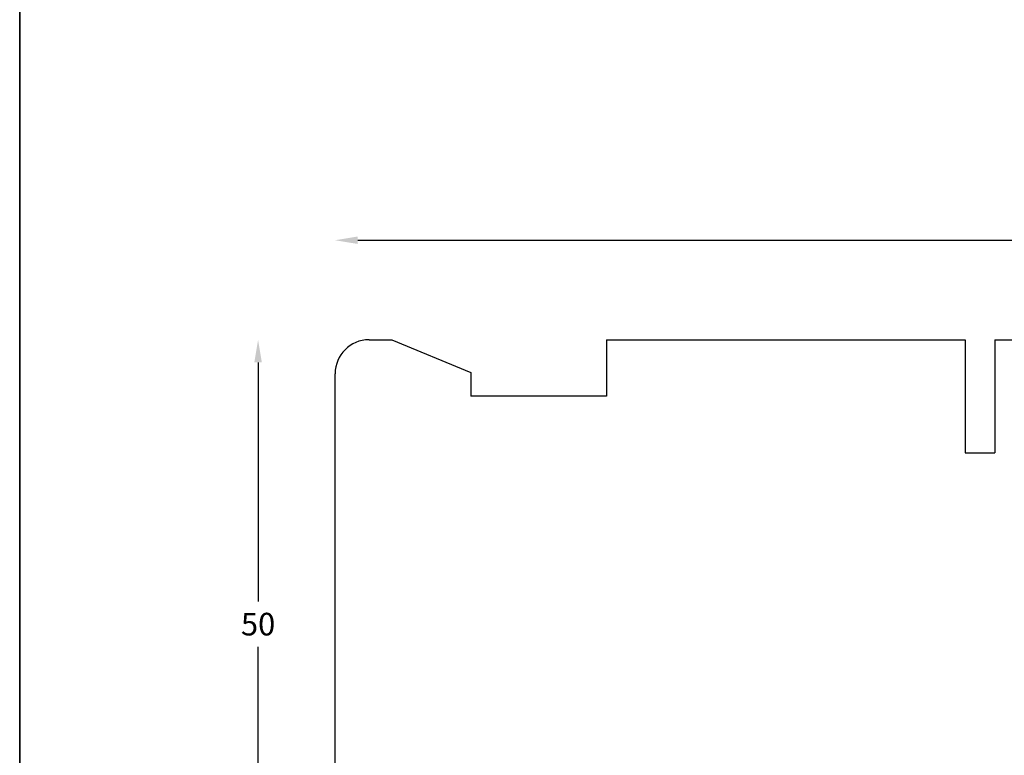
# Model space of a CAD drawing. Extents: x 0 to 210, y 0 to 297.
# Drawn here: x 0 to 87, y 167 to 232 of the extents above; entities that cross this region are included whole.
import ezdxf

# ---------------------------------------------------------------- set-up
doc = ezdxf.new("R2010")
doc.units = 0
doc.header["$LTSCALE"] = 8
doc.header["$MEASUREMENT"] = 0
doc.layers.get('DEFPOINTS').update_dxf_attribs({"linetype": 'CONTINUOUS'})
doc.layers.add('1', color=1, linetype='CONTINUOUS')
doc.layers.add('2', color=2, linetype='CONTINUOUS', lineweight=9)
doc.styles.add('ROMANS-LODRET', font='ROMANS.SHX')
doc.dimstyles.get("Standard").update_dxf_attribs({"dimtxt": 2, "dimasz": 2, "dimexe": 2, "dimexo": 1, "dimgap": 1, "dimtad": 0, "dimtih": 1, "dimtoh": 1, "dimrnd": 0.01, "dimdsep": 46, "dimtxsty": 'ROMANS-LODRET', "dimcen": 0, "dimse1": 1, "dimse2": 1, "dimadec": 0, "dimazin": 0, "dimtfac": 1, "dimtmove": 0, "dimatfit": 1, "dimfxl": 1, "dimtolj": 1, "dimarcsym": 0})

# ---------------------------------------------------------------- blocks, each defined once
blk = doc.blocks.new('*D0')
at = {"layer": '2', "color": 0, "lineweight": -2, "transparency": 16777216}
for p, q in [((29.885, 212.438), (95.538, 212.438)), ((153.885, 212.438), (102.41, 212.438))]:
    blk.add_line(p, q, dxfattribs=at)
at = {"layer": '2', "color": 0, "transparency": 16777216}
for points in [[(29.885, 212.771), (29.885, 212.105), (27.885, 212.438)], [(153.885, 212.105), (153.885, 212.771), (155.885, 212.438)]]:
    blk.add_solid(points, dxfattribs=at)
at = {"layer": 'DEFPOINTS', "color": 0, "transparency": 16777216}
for p in [(155.885, 212.438), (27.885, 200.634), (155.885, 200.634)]:
    blk.add_point(p, dxfattribs=at)
at = {"layer": '2', "color": 0, "lineweight": 9, "transparency": 16777216, "insert": (98.974, 212.438), "char_height": 2, "attachment_point": 5, "style": 'ROMANS-LODRET'}
blk.add_mtext('\\A1;128', dxfattribs=at)
blk = doc.blocks.new('*D1')
at = {"layer": '2', "color": 0, "lineweight": -2, "transparency": 16777216}
for p, q in [((21.074, 201.634), (21.074, 180.485)), ((21.074, 155.634), (21.074, 176.485))]:
    blk.add_line(p, q, dxfattribs=at)
at = {"layer": '2', "color": 0, "transparency": 16777216}
for points in [[(21.407, 201.634), (20.741, 201.634), (21.074, 203.634)], [(20.741, 155.634), (21.407, 155.634), (21.074, 153.634)]]:
    blk.add_solid(points, dxfattribs=at)
at = {"layer": 'DEFPOINTS', "color": 0, "transparency": 16777216}
for p in [(21.074, 203.634), (31.885, 203.634), (30.885, 153.634)]:
    blk.add_point(p, dxfattribs=at)
at = {"layer": '2', "color": 0, "lineweight": 9, "transparency": 16777216, "insert": (21.074, 178.485), "char_height": 2, "attachment_point": 5, "style": 'ROMANS-LODRET'}
blk.add_mtext('\\A1;50', dxfattribs=at)

msp = doc.modelspace()

# ---------------------------------------------------------------- linework, layer by layer
at = {"layer": '1'}
for p, q in [((30.885, 203.634), (32.885, 203.634)), ((32.885, 203.634), (39.885, 200.735)), ((51.885, 203.634), (83.585, 203.634)), ((51.885, 203.634), (51.885, 198.634)), ((83.585, 203.634), (83.585, 193.634)), ((86.185, 203.634), (96.885, 203.634)), ((86.185, 203.634), (86.185, 193.634)), ((27.885, 156.634), (27.885, 200.634)), ((39.885, 200.735), (39.885, 198.634)), ((51.885, 198.634), (39.885, 198.634)), ((83.585, 193.634), (86.185, 193.634))]:
    msp.add_line(p, q, dxfattribs=at)
msp.add_arc((30.885, 200.634), 3, 90, 180, dxfattribs=at)
at = {"layer": 'DEFPOINTS'}
for p, q in [((0, 297), (0, 0)), ((0, 0), (0, 297))]:
    msp.add_line(p, q, dxfattribs=at)

# ---------------------------------------------------------------- dimensions: what is measured, and where the dimension line sits
at = {"layer": '2', "lineweight": 9}
for base, p1, p2, angle, override, picture, middle in [((155.885, 212.438), (27.885, 200.634), (155.885, 200.634), 180, {"dimgap": 1, "dimtol": 0, "dimlim": 0, "dimtm": 0.2}, '*D0', (98.974, 212.438)), ((21.074, 203.634), (30.885, 153.634), (31.885, 203.634), 270, {"dimtm": 0.2}, '*D1', (21.074, 178.485))]:
    dim = msp.add_linear_dim(base=base, p1=p1, p2=p2, angle=angle, dimstyle='Standard', override=override, dxfattribs=at)
    dim.commit()
    dim.dimension.update_dxf_attribs({"geometry": picture, "text_midpoint": middle, "dimtype": 160})

doc.saveas('drawing.dxf')
